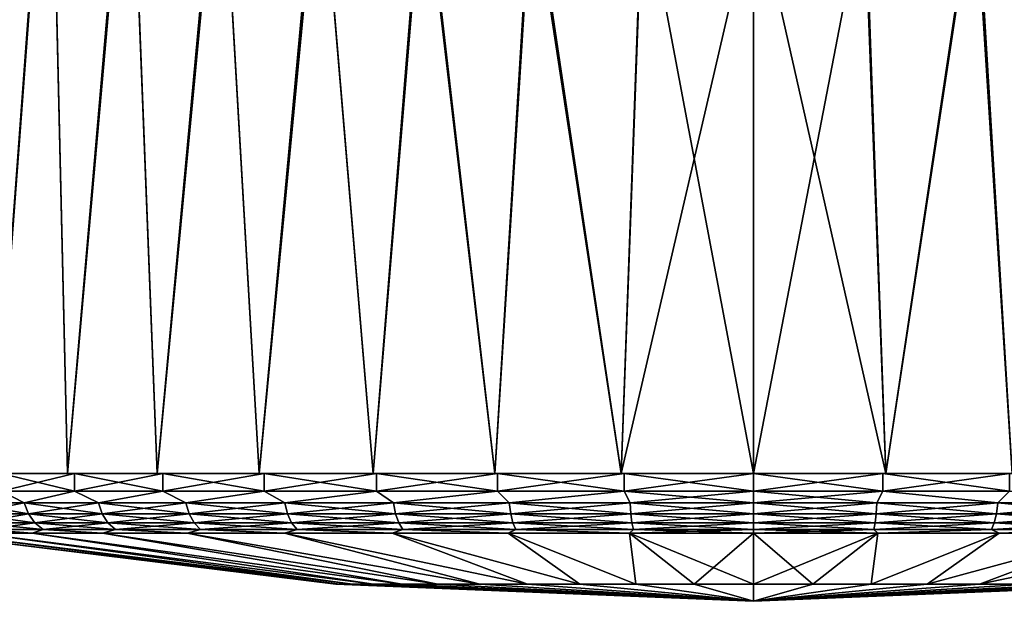
# Model space of a CAD drawing. Units: millimetres. Extents: x -157 to 306, y -332 to 718.
# Drawn here: x -9 to 3, y 114 to 121 of the extents above; entities that cross this region are included whole.
import ezdxf

# ---------------------------------------------------------------- set-up
doc = ezdxf.new("R2010")
doc.units = ezdxf.units.MM
doc.header["$LTSCALE"] = 43.576672
for name, color, linetype in [('1512', 7, 'CONTINUOUS'), ('1513', 7, 'CONTINUOUS'), ('1514', 7, 'CONTINUOUS'), ('1515', 7, 'CONTINUOUS'), ('1516', 7, 'CONTINUOUS'), ('1517', 7, 'CONTINUOUS'), ('1518', 7, 'CONTINUOUS'), ('1519', 7, 'CONTINUOUS'), ('1520', 7, 'CONTINUOUS')]:
    doc.layers.add(name, color=color, linetype=linetype)

msp = doc.modelspace()

# ---------------------------------------------------------------- linework, layer by layer
at = {"layer": '1512', "linetype": 'Continuous'}
for points in [[(-8.916, 116, -29.653), (-8.055, 116, -30.918), (-8.834, 116, -29.6), (-8.916, 116, -29.653)], [(-8.055, 116, -18.082), (-8.916, 116, -19.347), (-8.834, 116, -19.4), (-8.055, 116, -18.082)], [(-8.834, 116, -29.6), (-8.055, 116, -30.918), (-7.975, 116, -30.86), (-8.834, 116, -29.6)], [(-7.975, 116, -18.14), (-8.055, 116, -18.082), (-8.834, 116, -19.4), (-7.975, 116, -18.14)], [(-8.055, 116, -30.918), (-7.002, 116, -32.051), (-7.975, 116, -30.86), (-8.055, 116, -30.918)], [(-7.002, 116, -16.949), (-8.055, 116, -18.082), (-7.975, 116, -18.14), (-7.002, 116, -16.949)], [(-7.975, 116, -30.86), (-7.002, 116, -32.051), (-6.938, 116, -31.977), (-7.975, 116, -30.86)], [(-6.938, 116, -17.023), (-7.002, 116, -16.949), (-7.975, 116, -18.14), (-6.938, 116, -17.023)], [(-7.002, 116, -32.051), (-5.805, 116, -33.008), (-6.938, 116, -31.977), (-7.002, 116, -32.051)], [(-5.805, 116, -15.992), (-7.002, 116, -16.949), (-6.938, 116, -17.023), (-5.805, 116, -15.992)], [(-6.938, 116, -31.977), (-5.805, 116, -33.008), (-5.746, 116, -32.928), (-6.938, 116, -31.977)], [(-5.746, 116, -16.072), (-5.805, 116, -15.992), (-6.938, 116, -17.023), (-5.746, 116, -16.072)], [(-5.805, 116, -33.008), (-4.466, 116, -33.779), (-5.746, 116, -32.928), (-5.805, 116, -33.008)], [(-4.466, 116, -15.221), (-5.805, 116, -15.992), (-5.746, 116, -16.072), (-4.466, 116, -15.221)], [(-5.746, 116, -32.928), (-4.466, 116, -33.779), (-4.426, 116, -33.69), (-5.746, 116, -32.928)], [(-4.426, 116, -15.31), (-4.466, 116, -15.221), (-5.746, 116, -16.072), (-4.426, 116, -15.31)], [(-4.466, 116, -33.779), (-3.038, 116, -34.342), (-4.426, 116, -33.69), (-4.466, 116, -33.779)], [(-3.038, 116, -14.658), (-4.466, 116, -15.221), (-4.426, 116, -15.31), (-3.038, 116, -14.658)], [(-4.426, 116, -33.69), (-3.038, 116, -34.342), (-3.006, 116, -34.247), (-4.426, 116, -33.69)], [(-3.006, 116, -14.753), (-3.038, 116, -14.658), (-4.426, 116, -15.31), (-3.006, 116, -14.753)], [(-3.038, 116, -34.342), (-1.555, 116, -34.68), (-3.006, 116, -34.247), (-3.038, 116, -34.342)], [(-1.555, 116, -14.32), (-3.038, 116, -14.658), (-3.006, 116, -14.753), (-1.555, 116, -14.32)], [(-3.006, 116, -34.247), (-1.555, 116, -34.68), (-1.52, 116, -34.586), (-3.006, 116, -34.247)], [(-1.52, 116, -14.414), (-1.555, 116, -14.32), (-3.006, 116, -14.753), (-1.52, 116, -14.414)], [(0, 116, -14.2), (-1.555, 116, -14.32), (0, 116, -14.3), (0, 116, -14.2)], [(-1.555, 116, -34.68), (0, 116, -34.8), (-1.52, 116, -34.586), (-1.555, 116, -34.68)], [(0, 116, -14.3), (-1.555, 116, -14.32), (-1.52, 116, -14.414), (0, 116, -14.3)], [(-1.52, 116, -34.586), (0, 116, -34.8), (0, 116, -34.7), (-1.52, 116, -34.586)], [(1.555, 116, -14.32), (0, 116, -14.2), (1.52, 116, -14.414), (1.555, 116, -14.32)], [(0, 116, -14.2), (0, 116, -14.3), (1.52, 116, -14.414), (0, 116, -14.2)], [(0, 116, -34.8), (1.555, 116, -34.68), (0, 116, -34.7), (0, 116, -34.8)], [(0, 116, -34.7), (1.555, 116, -34.68), (1.52, 116, -34.586), (0, 116, -34.7)], [(3.006, 116, -14.753), (1.555, 116, -14.32), (1.52, 116, -14.414), (3.006, 116, -14.753)], [(1.52, 116, -34.586), (1.555, 116, -34.68), (3.006, 116, -34.247), (1.52, 116, -34.586)], [(3.038, 116, -14.658), (1.555, 116, -14.32), (3.006, 116, -14.753), (3.038, 116, -14.658)], [(1.555, 116, -34.68), (3.038, 116, -34.342), (3.006, 116, -34.247), (1.555, 116, -34.68)]]:
    msp.add_3dface(points, dxfattribs=at)
at = {"layer": '1513', "linetype": 'Continuous'}
for points in [[(-8.265, 124.828, -18.353), (-9.023, 125.226, -19.533), (-8.916, 116, -19.347), (-8.265, 124.828, -18.353)], [(-9.022, 125.125, -29.469), (-8.26, 124.705, -30.654), (-8.916, 116, -29.653), (-9.022, 125.125, -29.469)], [(-8.265, 124.828, -18.353), (-8.916, 116, -19.347), (-8.055, 116, -18.082), (-8.265, 124.828, -18.353)], [(-7.334, 124.395, -17.268), (-8.265, 124.828, -18.353), (-8.055, 116, -18.082), (-7.334, 124.395, -17.268)], [(-8.26, 124.705, -30.654), (-8.055, 116, -30.918), (-8.916, 116, -29.653), (-8.26, 124.705, -30.654)], [(-8.26, 124.705, -30.654), (-7.326, 124.254, -31.74), (-8.055, 116, -30.918), (-8.26, 124.705, -30.654)], [(-7.334, 124.395, -17.268), (-8.055, 116, -18.082), (-7.002, 116, -16.949), (-7.334, 124.395, -17.268)], [(-6.268, 123.973, -16.327), (-7.334, 124.395, -17.268), (-7.002, 116, -16.949), (-6.268, 123.973, -16.327)], [(-7.326, 124.254, -31.74), (-7.002, 116, -32.051), (-8.055, 116, -30.918), (-7.326, 124.254, -31.74)], [(-7.326, 124.254, -31.74), (-6.259, 123.817, -32.68), (-7.002, 116, -32.051), (-7.326, 124.254, -31.74)], [(-6.268, 123.973, -16.327), (-7.002, 116, -16.949), (-5.805, 116, -15.992), (-6.268, 123.973, -16.327)], [(-5.103, 123.595, -15.553), (-6.268, 123.973, -16.327), (-5.805, 116, -15.992), (-5.103, 123.595, -15.553)], [(-6.259, 123.817, -32.68), (-5.805, 116, -33.008), (-7.002, 116, -32.051), (-6.259, 123.817, -32.68)], [(-6.259, 123.817, -32.68), (-5.095, 123.43, -33.451), (-5.805, 116, -33.008), (-6.259, 123.817, -32.68)], [(-5.103, 123.595, -15.553), (-5.805, 116, -15.992), (-4.466, 116, -15.221), (-5.103, 123.595, -15.553)], [(-3.879, 123.287, -14.958), (-5.103, 123.595, -15.553), (-4.466, 116, -15.221), (-3.879, 123.287, -14.958)], [(-5.095, 123.43, -33.451), (-4.466, 116, -33.779), (-5.805, 116, -33.008), (-5.095, 123.43, -33.451)], [(-5.095, 123.43, -33.451), (-3.874, 123.116, -34.044), (-4.466, 116, -33.779), (-5.095, 123.43, -33.451)], [(-3.879, 123.287, -14.958), (-4.466, 116, -15.221), (-3.038, 116, -14.658), (-3.879, 123.287, -14.958)], [(-2.607, 123.06, -14.535), (-3.879, 123.287, -14.958), (-3.038, 116, -14.658), (-2.607, 123.06, -14.535)], [(-3.874, 123.116, -34.044), (-3.038, 116, -34.342), (-4.466, 116, -33.779), (-3.874, 123.116, -34.044)], [(-3.874, 123.116, -34.044), (-2.605, 122.883, -34.465), (-3.038, 116, -34.342), (-3.874, 123.116, -34.044)], [(-2.607, 123.06, -14.535), (-3.038, 116, -14.658), (-1.555, 116, -14.32), (-2.607, 123.06, -14.535)], [(-1.304, 122.92, -14.283), (-2.607, 123.06, -14.535), (-1.555, 116, -14.32), (-1.304, 122.92, -14.283)], [(0, 116, -14.2), (-1.304, 122.92, -14.283), (-1.555, 116, -14.32), (0, 116, -14.2)], [(0, 122.874, -14.2), (-1.304, 122.92, -14.283), (0, 116, -14.2), (0, 122.874, -14.2)], [(-2.605, 122.883, -34.465), (-1.555, 116, -34.68), (-3.038, 116, -34.342), (-2.605, 122.883, -34.465)], [(-2.605, 122.883, -34.465), (-1.305, 122.742, -34.717), (-1.555, 116, -34.68), (-2.605, 122.883, -34.465)], [(-1.305, 122.742, -34.717), (0, 122.694, -34.8), (-1.555, 116, -34.68), (-1.305, 122.742, -34.717)], [(0, 122.694, -34.8), (0, 116, -34.8), (-1.555, 116, -34.68), (0, 122.694, -34.8)]]:
    msp.add_3dface(points, dxfattribs=at)
at = {"layer": '1514', "linetype": 'Continuous'}
for points in [[(3.883, 123.288, -14.96), (2.611, 123.06, -14.536), (3.038, 116, -14.658), (3.883, 123.288, -14.96)], [(2.611, 123.06, -14.536), (1.308, 122.921, -14.283), (1.555, 116, -14.32), (2.611, 123.06, -14.536)], [(2.611, 123.06, -14.536), (1.555, 116, -14.32), (3.038, 116, -14.658), (2.611, 123.06, -14.536)], [(2.599, 122.883, -34.467), (3.868, 123.114, -34.046), (3.038, 116, -34.342), (2.599, 122.883, -34.467)], [(1.308, 122.921, -14.283), (0, 122.874, -14.2), (1.555, 116, -14.32), (1.308, 122.921, -14.283)], [(0, 122.874, -14.2), (0, 116, -14.2), (1.555, 116, -14.32), (0, 122.874, -14.2)], [(1.301, 122.741, -34.718), (2.599, 122.883, -34.467), (1.555, 116, -34.68), (1.301, 122.741, -34.718)], [(2.599, 122.883, -34.467), (3.038, 116, -34.342), (1.555, 116, -34.68), (2.599, 122.883, -34.467)], [(0, 122.694, -34.8), (1.301, 122.741, -34.718), (0, 116, -34.8), (0, 122.694, -34.8)], [(1.301, 122.741, -34.718), (1.555, 116, -34.68), (0, 116, -34.8), (1.301, 122.741, -34.718)]]:
    msp.add_3dface(points, dxfattribs=at)
at = {"layer": '1515', "linetype": 'Continuous'}
for points in [[(-7.975, 116, -18.14), (-8.834, 116, -19.4), (-7.975, 115.794, -18.14), (-7.975, 116, -18.14)], [(-7.975, 115.794, -18.14), (-8.834, 116, -19.4), (-8.833, 115.794, -19.4), (-7.975, 115.794, -18.14)], [(-8.834, 116, -29.6), (-7.975, 116, -30.86), (-8.833, 115.794, -29.6), (-8.834, 116, -29.6)], [(-8.833, 115.794, -29.6), (-7.975, 116, -30.86), (-7.975, 115.794, -30.86), (-8.833, 115.794, -29.6)], [(-6.938, 116, -17.023), (-7.975, 116, -18.14), (-6.938, 115.794, -17.023), (-6.938, 116, -17.023)], [(-6.938, 115.794, -17.023), (-7.975, 116, -18.14), (-7.975, 115.794, -18.14), (-6.938, 115.794, -17.023)], [(-7.975, 116, -30.86), (-6.938, 116, -31.977), (-7.975, 115.794, -30.86), (-7.975, 116, -30.86)], [(-7.975, 115.794, -30.86), (-6.938, 116, -31.977), (-6.938, 115.794, -31.977), (-7.975, 115.794, -30.86)], [(-5.746, 116, -16.072), (-6.938, 116, -17.023), (-5.746, 115.794, -16.072), (-5.746, 116, -16.072)], [(-5.746, 115.794, -16.072), (-6.938, 116, -17.023), (-6.938, 115.794, -17.023), (-5.746, 115.794, -16.072)], [(-6.938, 116, -31.977), (-5.746, 116, -32.928), (-6.938, 115.794, -31.977), (-6.938, 116, -31.977)], [(-6.938, 115.794, -31.977), (-5.746, 116, -32.928), (-5.746, 115.794, -32.928), (-6.938, 115.794, -31.977)], [(-4.426, 116, -15.31), (-5.746, 116, -16.072), (-4.426, 115.794, -15.31), (-4.426, 116, -15.31)], [(-4.426, 115.794, -15.31), (-5.746, 116, -16.072), (-5.746, 115.794, -16.072), (-4.426, 115.794, -15.31)], [(-5.746, 116, -32.928), (-4.426, 116, -33.69), (-5.746, 115.794, -32.928), (-5.746, 116, -32.928)], [(-5.746, 115.794, -32.928), (-4.426, 116, -33.69), (-4.426, 115.794, -33.69), (-5.746, 115.794, -32.928)], [(-3.006, 116, -14.753), (-4.426, 116, -15.31), (-3.007, 115.794, -14.753), (-3.006, 116, -14.753)], [(-3.007, 115.794, -14.753), (-4.426, 116, -15.31), (-4.426, 115.794, -15.31), (-3.007, 115.794, -14.753)], [(-4.426, 116, -33.69), (-3.006, 116, -34.247), (-4.426, 115.794, -33.69), (-4.426, 116, -33.69)], [(-4.426, 115.794, -33.69), (-3.006, 116, -34.247), (-3.007, 115.794, -34.247), (-4.426, 115.794, -33.69)], [(-1.52, 115.794, -14.414), (-3.006, 116, -14.753), (-3.007, 115.794, -14.753), (-1.52, 115.794, -14.414)], [(-3.006, 116, -34.247), (-1.52, 116, -34.586), (-3.007, 115.794, -34.247), (-3.006, 116, -34.247)], [(-3.007, 115.794, -34.247), (-1.52, 116, -34.586), (-1.52, 115.794, -34.586), (-3.007, 115.794, -34.247)], [(-1.52, 116, -14.414), (-3.006, 116, -14.753), (-1.52, 115.794, -14.414), (-1.52, 116, -14.414)], [(0, 116, -14.3), (-1.52, 116, -14.414), (0, 115.794, -14.3), (0, 116, -14.3)], [(0, 115.794, -14.3), (-1.52, 116, -14.414), (-1.52, 115.794, -14.414), (0, 115.794, -14.3)], [(-1.52, 116, -34.586), (0, 116, -34.7), (-1.52, 115.794, -34.586), (-1.52, 116, -34.586)], [(-1.52, 115.794, -34.586), (0, 116, -34.7), (0, 115.794, -34.7), (-1.52, 115.794, -34.586)]]:
    msp.add_3dface(points, dxfattribs=at)
at = {"layer": '1516', "linetype": 'Continuous'}
for points in [[(-8.564, 115.655, -18.996), (-8.833, 115.794, -19.4), (-9.26, 115.655, -20.271), (-8.564, 115.655, -18.996)], [(-9.26, 115.655, -28.729), (-8.833, 115.794, -29.6), (-8.564, 115.655, -30.004), (-9.26, 115.655, -28.729)], [(-7.975, 115.794, -18.14), (-8.833, 115.794, -19.4), (-8.564, 115.655, -18.996), (-7.975, 115.794, -18.14)], [(-8.833, 115.794, -29.6), (-7.975, 115.794, -30.86), (-8.564, 115.655, -30.004), (-8.833, 115.794, -29.6)], [(-7.694, 115.655, -17.833), (-7.975, 115.794, -18.14), (-8.564, 115.655, -18.996), (-7.694, 115.655, -17.833)], [(-8.564, 115.655, -30.004), (-7.975, 115.794, -30.86), (-7.694, 115.655, -31.167), (-8.564, 115.655, -30.004)], [(-6.938, 115.794, -17.023), (-7.975, 115.794, -18.14), (-7.694, 115.655, -17.833), (-6.938, 115.794, -17.023)], [(-7.975, 115.794, -30.86), (-6.938, 115.794, -31.977), (-7.694, 115.655, -31.167), (-7.975, 115.794, -30.86)], [(-6.667, 115.655, -16.806), (-6.938, 115.794, -17.023), (-7.694, 115.655, -17.833), (-6.667, 115.655, -16.806)], [(-7.694, 115.655, -31.167), (-6.938, 115.794, -31.977), (-6.667, 115.655, -32.194), (-7.694, 115.655, -31.167)], [(-5.746, 115.794, -16.072), (-6.938, 115.794, -17.023), (-6.667, 115.655, -16.806), (-5.746, 115.794, -16.072)], [(-6.938, 115.794, -31.977), (-5.746, 115.794, -32.928), (-6.667, 115.655, -32.194), (-6.938, 115.794, -31.977)], [(-5.504, 115.655, -15.936), (-5.746, 115.794, -16.072), (-6.667, 115.655, -16.806), (-5.504, 115.655, -15.936)], [(-6.667, 115.655, -32.194), (-5.746, 115.794, -32.928), (-5.504, 115.655, -33.064), (-6.667, 115.655, -32.194)], [(-4.426, 115.794, -15.31), (-5.746, 115.794, -16.072), (-5.504, 115.655, -15.936), (-4.426, 115.794, -15.31)], [(-5.746, 115.794, -32.928), (-4.426, 115.794, -33.69), (-5.504, 115.655, -33.064), (-5.746, 115.794, -32.928)], [(-4.229, 115.655, -15.24), (-4.426, 115.794, -15.31), (-5.504, 115.655, -15.936), (-4.229, 115.655, -15.24)], [(-5.504, 115.655, -33.064), (-4.426, 115.794, -33.69), (-4.229, 115.655, -33.76), (-5.504, 115.655, -33.064)], [(-3.007, 115.794, -14.753), (-4.426, 115.794, -15.31), (-4.229, 115.655, -15.24), (-3.007, 115.794, -14.753)], [(-4.426, 115.794, -33.69), (-3.007, 115.794, -34.247), (-4.229, 115.655, -33.76), (-4.426, 115.794, -33.69)], [(-2.868, 115.655, -14.732), (-3.007, 115.794, -14.753), (-4.229, 115.655, -15.24), (-2.868, 115.655, -14.732)], [(-4.229, 115.655, -33.76), (-3.007, 115.794, -34.247), (-2.868, 115.655, -34.268), (-4.229, 115.655, -33.76)], [(-1.52, 115.794, -14.414), (-3.007, 115.794, -14.753), (-2.868, 115.655, -14.732), (-1.52, 115.794, -14.414)], [(-3.007, 115.794, -34.247), (-1.52, 115.794, -34.586), (-2.868, 115.655, -34.268), (-3.007, 115.794, -34.247)], [(-1.449, 115.655, -14.423), (-1.52, 115.794, -14.414), (-2.868, 115.655, -14.732), (-1.449, 115.655, -14.423)], [(-2.868, 115.655, -34.268), (-1.52, 115.794, -34.586), (-1.449, 115.655, -34.577), (-2.868, 115.655, -34.268)], [(0, 115.794, -14.3), (-1.52, 115.794, -14.414), (0, 115.655, -14.32), (0, 115.794, -14.3)], [(0, 115.655, -14.32), (-1.52, 115.794, -14.414), (-1.449, 115.655, -14.423), (0, 115.655, -14.32)], [(-1.52, 115.794, -34.586), (0, 115.794, -34.7), (-1.449, 115.655, -34.577), (-1.52, 115.794, -34.586)], [(-1.449, 115.655, -34.577), (0, 115.794, -34.7), (0, 115.655, -34.68), (-1.449, 115.655, -34.577)], [(-8.564, 115.655, -18.996), (-9.26, 115.655, -20.271), (-8.516, 115.527, -19.027), (-8.564, 115.655, -18.996)], [(-8.516, 115.527, -19.027), (-9.26, 115.655, -20.271), (-9.208, 115.527, -20.295), (-8.516, 115.527, -19.027)], [(-9.26, 115.655, -28.729), (-8.564, 115.655, -30.004), (-9.208, 115.527, -28.705), (-9.26, 115.655, -28.729)], [(-9.208, 115.527, -28.705), (-8.564, 115.655, -30.004), (-8.516, 115.527, -29.973), (-9.208, 115.527, -28.705)], [(-7.694, 115.655, -17.833), (-8.564, 115.655, -18.996), (-7.65, 115.527, -17.871), (-7.694, 115.655, -17.833)], [(-7.65, 115.527, -17.871), (-8.564, 115.655, -18.996), (-8.516, 115.527, -19.027), (-7.65, 115.527, -17.871)], [(-8.564, 115.655, -30.004), (-7.694, 115.655, -31.167), (-8.516, 115.527, -29.973), (-8.564, 115.655, -30.004)], [(-8.516, 115.527, -29.973), (-7.694, 115.655, -31.167), (-7.65, 115.527, -31.129), (-8.516, 115.527, -29.973)], [(-6.667, 115.655, -16.806), (-7.694, 115.655, -17.833), (-6.629, 115.527, -16.85), (-6.667, 115.655, -16.806)], [(-6.629, 115.527, -16.85), (-7.694, 115.655, -17.833), (-7.65, 115.527, -17.871), (-6.629, 115.527, -16.85)], [(-7.694, 115.655, -31.167), (-6.667, 115.655, -32.194), (-7.65, 115.527, -31.129), (-7.694, 115.655, -31.167)], [(-7.65, 115.527, -31.129), (-6.667, 115.655, -32.194), (-6.629, 115.527, -32.15), (-7.65, 115.527, -31.129)], [(-5.504, 115.655, -15.936), (-6.667, 115.655, -16.806), (-5.473, 115.527, -15.984), (-5.504, 115.655, -15.936)], [(-5.473, 115.527, -15.984), (-6.667, 115.655, -16.806), (-6.629, 115.527, -16.85), (-5.473, 115.527, -15.984)], [(-6.667, 115.655, -32.194), (-5.504, 115.655, -33.064), (-6.629, 115.527, -32.15), (-6.667, 115.655, -32.194)], [(-6.629, 115.527, -32.15), (-5.504, 115.655, -33.064), (-5.473, 115.527, -33.016), (-6.629, 115.527, -32.15)], [(-4.229, 115.655, -15.24), (-5.504, 115.655, -15.936), (-4.205, 115.527, -15.292), (-4.229, 115.655, -15.24)], [(-4.205, 115.527, -15.292), (-5.504, 115.655, -15.936), (-5.473, 115.527, -15.984), (-4.205, 115.527, -15.292)], [(-5.504, 115.655, -33.064), (-4.229, 115.655, -33.76), (-5.473, 115.527, -33.016), (-5.504, 115.655, -33.064)], [(-5.473, 115.527, -33.016), (-4.229, 115.655, -33.76), (-4.205, 115.527, -33.708), (-5.473, 115.527, -33.016)], [(-2.868, 115.655, -14.732), (-4.229, 115.655, -15.24), (-2.852, 115.527, -14.787), (-2.868, 115.655, -14.732)], [(-2.852, 115.527, -14.787), (-4.229, 115.655, -15.24), (-4.205, 115.527, -15.292), (-2.852, 115.527, -14.787)], [(-4.229, 115.655, -33.76), (-2.868, 115.655, -34.268), (-4.205, 115.527, -33.708), (-4.229, 115.655, -33.76)], [(-4.205, 115.527, -33.708), (-2.868, 115.655, -34.268), (-2.852, 115.527, -34.213), (-4.205, 115.527, -33.708)], [(-1.449, 115.655, -14.423), (-2.868, 115.655, -14.732), (-1.441, 115.527, -14.48), (-1.449, 115.655, -14.423)], [(-1.441, 115.527, -14.48), (-2.868, 115.655, -14.732), (-2.852, 115.527, -14.787), (-1.441, 115.527, -14.48)], [(-2.868, 115.655, -34.268), (-1.449, 115.655, -34.577), (-2.852, 115.527, -34.213), (-2.868, 115.655, -34.268)], [(-2.852, 115.527, -34.213), (-1.449, 115.655, -34.577), (-1.441, 115.527, -34.52), (-2.852, 115.527, -34.213)], [(0, 115.655, -14.32), (-1.449, 115.655, -14.423), (0, 115.527, -14.377), (0, 115.655, -14.32)], [(0, 115.527, -14.377), (-1.449, 115.655, -14.423), (-1.441, 115.527, -14.48), (0, 115.527, -14.377)], [(-1.449, 115.655, -34.577), (0, 115.655, -34.68), (-1.441, 115.527, -34.52), (-1.449, 115.655, -34.577)], [(-1.441, 115.527, -34.52), (0, 115.655, -34.68), (0, 115.527, -34.623), (-1.441, 115.527, -34.52)], [(-8.516, 115.527, -19.027), (-9.208, 115.527, -20.295), (-8.439, 115.42, -19.076), (-8.516, 115.527, -19.027)], [(-8.439, 115.42, -19.076), (-9.208, 115.527, -20.295), (-9.125, 115.42, -20.333), (-8.439, 115.42, -19.076)], [(-9.208, 115.527, -28.705), (-8.516, 115.527, -29.973), (-9.125, 115.42, -28.667), (-9.208, 115.527, -28.705)], [(-9.125, 115.42, -28.667), (-8.516, 115.527, -29.973), (-8.439, 115.42, -29.924), (-9.125, 115.42, -28.667)], [(-7.65, 115.527, -17.871), (-8.516, 115.527, -19.027), (-7.582, 115.42, -17.931), (-7.65, 115.527, -17.871)], [(-7.582, 115.42, -17.931), (-8.516, 115.527, -19.027), (-8.439, 115.42, -19.076), (-7.582, 115.42, -17.931)], [(-8.516, 115.527, -29.973), (-7.65, 115.527, -31.129), (-8.439, 115.42, -29.924), (-8.516, 115.527, -29.973)], [(-8.439, 115.42, -29.924), (-7.65, 115.527, -31.129), (-7.582, 115.42, -31.069), (-8.439, 115.42, -29.924)], [(-6.629, 115.527, -16.85), (-7.65, 115.527, -17.871), (-6.569, 115.42, -16.918), (-6.629, 115.527, -16.85)], [(-6.569, 115.42, -16.918), (-7.65, 115.527, -17.871), (-7.582, 115.42, -17.931), (-6.569, 115.42, -16.918)], [(-7.65, 115.527, -31.129), (-6.629, 115.527, -32.15), (-7.582, 115.42, -31.069), (-7.65, 115.527, -31.129)], [(-7.582, 115.42, -31.069), (-6.629, 115.527, -32.15), (-6.569, 115.42, -32.082), (-7.582, 115.42, -31.069)], [(-5.473, 115.527, -15.984), (-6.629, 115.527, -16.85), (-5.424, 115.42, -16.061), (-5.473, 115.527, -15.984)], [(-5.424, 115.42, -16.061), (-6.629, 115.527, -16.85), (-6.569, 115.42, -16.918), (-5.424, 115.42, -16.061)], [(-6.629, 115.527, -32.15), (-5.473, 115.527, -33.016), (-6.569, 115.42, -32.082), (-6.629, 115.527, -32.15)], [(-6.569, 115.42, -32.082), (-5.473, 115.527, -33.016), (-5.424, 115.42, -32.939), (-6.569, 115.42, -32.082)], [(-4.205, 115.527, -15.292), (-5.473, 115.527, -15.984), (-4.167, 115.42, -15.375), (-4.205, 115.527, -15.292)], [(-4.167, 115.42, -15.375), (-5.473, 115.527, -15.984), (-5.424, 115.42, -16.061), (-4.167, 115.42, -15.375)], [(-5.473, 115.527, -33.016), (-4.205, 115.527, -33.708), (-5.424, 115.42, -32.939), (-5.473, 115.527, -33.016)], [(-5.424, 115.42, -32.939), (-4.205, 115.527, -33.708), (-4.167, 115.42, -33.625), (-5.424, 115.42, -32.939)], [(-2.852, 115.527, -14.787), (-4.205, 115.527, -15.292), (-2.826, 115.42, -14.874), (-2.852, 115.527, -14.787)], [(-2.826, 115.42, -14.874), (-4.205, 115.527, -15.292), (-4.167, 115.42, -15.375), (-2.826, 115.42, -14.874)], [(-4.205, 115.527, -33.708), (-2.852, 115.527, -34.213), (-4.167, 115.42, -33.625), (-4.205, 115.527, -33.708)], [(-4.167, 115.42, -33.625), (-2.852, 115.527, -34.213), (-2.826, 115.42, -34.126), (-4.167, 115.42, -33.625)], [(-1.441, 115.527, -14.48), (-2.852, 115.527, -14.787), (-1.428, 115.42, -14.57), (-1.441, 115.527, -14.48)], [(-1.428, 115.42, -14.57), (-2.852, 115.527, -14.787), (-2.826, 115.42, -14.874), (-1.428, 115.42, -14.57)], [(-2.852, 115.527, -34.213), (-1.441, 115.527, -34.52), (-2.826, 115.42, -34.126), (-2.852, 115.527, -34.213)], [(-2.826, 115.42, -34.126), (-1.441, 115.527, -34.52), (-1.428, 115.42, -34.43), (-2.826, 115.42, -34.126)], [(0, 115.527, -14.377), (-1.441, 115.527, -14.48), (0, 115.42, -14.468), (0, 115.527, -14.377)], [(0, 115.42, -14.468), (-1.441, 115.527, -14.48), (-1.428, 115.42, -14.57), (0, 115.42, -14.468)], [(-1.441, 115.527, -34.52), (0, 115.527, -34.623), (-1.428, 115.42, -34.43), (-1.441, 115.527, -34.52)], [(-1.428, 115.42, -34.43), (0, 115.527, -34.623), (0, 115.42, -34.532), (-1.428, 115.42, -34.43)], [(-8.439, 115.42, -19.076), (-9.125, 115.42, -20.333), (-8.341, 115.342, -19.14), (-8.439, 115.42, -19.076)], [(-8.341, 115.342, -19.14), (-9.125, 115.42, -20.333), (-9.019, 115.342, -20.381), (-8.341, 115.342, -19.14)], [(-9.125, 115.42, -28.667), (-8.439, 115.42, -29.924), (-9.019, 115.342, -28.619), (-9.125, 115.42, -28.667)], [(-9.019, 115.342, -28.619), (-8.439, 115.42, -29.924), (-8.341, 115.342, -29.86), (-9.019, 115.342, -28.619)], [(-7.582, 115.42, -17.931), (-8.439, 115.42, -19.076), (-7.493, 115.342, -18.007), (-7.582, 115.42, -17.931)], [(-7.493, 115.342, -18.007), (-8.439, 115.42, -19.076), (-8.341, 115.342, -19.14), (-7.493, 115.342, -18.007)], [(-8.439, 115.42, -29.924), (-7.582, 115.42, -31.069), (-8.341, 115.342, -29.86), (-8.439, 115.42, -29.924)], [(-8.341, 115.342, -29.86), (-7.582, 115.42, -31.069), (-7.493, 115.342, -30.993), (-8.341, 115.342, -29.86)], [(-6.569, 115.42, -16.918), (-7.582, 115.42, -17.931), (-6.493, 115.342, -17.007), (-6.569, 115.42, -16.918)], [(-6.493, 115.342, -17.007), (-7.582, 115.42, -17.931), (-7.493, 115.342, -18.007), (-6.493, 115.342, -17.007)], [(-7.582, 115.42, -31.069), (-6.569, 115.42, -32.082), (-7.493, 115.342, -30.993), (-7.582, 115.42, -31.069)], [(-7.493, 115.342, -30.993), (-6.569, 115.42, -32.082), (-6.493, 115.342, -31.993), (-7.493, 115.342, -30.993)], [(-5.424, 115.42, -16.061), (-6.569, 115.42, -16.918), (-5.36, 115.342, -16.159), (-5.424, 115.42, -16.061)], [(-5.36, 115.342, -16.159), (-6.569, 115.42, -16.918), (-6.493, 115.342, -17.007), (-5.36, 115.342, -16.159)], [(-6.569, 115.42, -32.082), (-5.424, 115.42, -32.939), (-6.493, 115.342, -31.993), (-6.569, 115.42, -32.082)], [(-6.493, 115.342, -31.993), (-5.424, 115.42, -32.939), (-5.36, 115.342, -32.841), (-6.493, 115.342, -31.993)], [(-4.167, 115.42, -15.375), (-5.424, 115.42, -16.061), (-4.119, 115.342, -15.481), (-4.167, 115.42, -15.375)], [(-4.119, 115.342, -15.481), (-5.424, 115.42, -16.061), (-5.36, 115.342, -16.159), (-4.119, 115.342, -15.481)], [(-5.424, 115.42, -32.939), (-4.167, 115.42, -33.625), (-5.36, 115.342, -32.841), (-5.424, 115.42, -32.939)], [(-5.36, 115.342, -32.841), (-4.167, 115.42, -33.625), (-4.119, 115.342, -33.519), (-5.36, 115.342, -32.841)], [(-2.826, 115.42, -14.874), (-4.167, 115.42, -15.375), (-2.793, 115.342, -14.987), (-2.826, 115.42, -14.874)], [(-2.793, 115.342, -14.987), (-4.167, 115.42, -15.375), (-4.119, 115.342, -15.481), (-2.793, 115.342, -14.987)], [(-4.167, 115.42, -33.625), (-2.826, 115.42, -34.126), (-4.119, 115.342, -33.519), (-4.167, 115.42, -33.625)], [(-4.119, 115.342, -33.519), (-2.826, 115.42, -34.126), (-2.793, 115.342, -34.013), (-4.119, 115.342, -33.519)], [(-1.428, 115.42, -14.57), (-2.826, 115.42, -14.874), (-1.411, 115.342, -14.686), (-1.428, 115.42, -14.57)], [(-1.411, 115.342, -14.686), (-2.826, 115.42, -14.874), (-2.793, 115.342, -14.987), (-1.411, 115.342, -14.686)], [(-2.826, 115.42, -34.126), (-1.428, 115.42, -34.43), (-2.793, 115.342, -34.013), (-2.826, 115.42, -34.126)], [(-2.793, 115.342, -34.013), (-1.428, 115.42, -34.43), (-1.411, 115.342, -34.314), (-2.793, 115.342, -34.013)], [(0, 115.42, -14.468), (-1.428, 115.42, -14.57), (0, 115.342, -14.585), (0, 115.42, -14.468)], [(0, 115.342, -14.585), (-1.428, 115.42, -14.57), (-1.411, 115.342, -14.686), (0, 115.342, -14.585)], [(-1.428, 115.42, -34.43), (0, 115.42, -34.532), (-1.411, 115.342, -34.314), (-1.428, 115.42, -34.43)], [(-1.411, 115.342, -34.314), (0, 115.42, -34.532), (0, 115.342, -34.415), (-1.411, 115.342, -34.314)], [(-8.471, 115.3, -19.609), (-9.019, 115.342, -20.381), (-9.105, 115.3, -20.926), (-8.471, 115.3, -19.609)], [(-9.105, 115.3, -28.074), (-9.019, 115.342, -28.619), (-8.471, 115.3, -29.391), (-9.105, 115.3, -28.074)], [(-8.341, 115.342, -19.14), (-9.019, 115.342, -20.381), (-8.471, 115.3, -19.609), (-8.341, 115.342, -19.14)], [(-9.019, 115.342, -28.619), (-8.341, 115.342, -29.86), (-8.471, 115.3, -29.391), (-9.019, 115.342, -28.619)], [(-7.647, 115.3, -18.401), (-8.341, 115.342, -19.14), (-8.471, 115.3, -19.609), (-7.647, 115.3, -18.401)], [(-8.471, 115.3, -29.391), (-8.341, 115.342, -29.86), (-7.647, 115.3, -30.599), (-8.471, 115.3, -29.391)], [(-7.493, 115.342, -18.007), (-8.341, 115.342, -19.14), (-7.647, 115.3, -18.401), (-7.493, 115.342, -18.007)], [(-8.341, 115.342, -29.86), (-7.493, 115.342, -30.993), (-7.647, 115.3, -30.599), (-8.341, 115.342, -29.86)], [(-6.653, 115.3, -17.33), (-7.493, 115.342, -18.007), (-7.647, 115.3, -18.401), (-6.653, 115.3, -17.33)], [(-7.647, 115.3, -30.599), (-7.493, 115.342, -30.993), (-6.653, 115.3, -31.67), (-7.647, 115.3, -30.599)], [(-6.493, 115.342, -17.007), (-7.493, 115.342, -18.007), (-6.653, 115.3, -17.33), (-6.493, 115.342, -17.007)], [(-7.493, 115.342, -30.993), (-6.493, 115.342, -31.993), (-6.653, 115.3, -31.67), (-7.493, 115.342, -30.993)], [(-5.51, 115.3, -16.418), (-6.493, 115.342, -17.007), (-6.653, 115.3, -17.33), (-5.51, 115.3, -16.418)], [(-6.653, 115.3, -31.67), (-6.493, 115.342, -31.993), (-5.51, 115.3, -32.582), (-6.653, 115.3, -31.67)], [(-5.36, 115.342, -16.159), (-6.493, 115.342, -17.007), (-5.51, 115.3, -16.418), (-5.36, 115.342, -16.159)], [(-6.493, 115.342, -31.993), (-5.36, 115.342, -32.841), (-5.51, 115.3, -32.582), (-6.493, 115.342, -31.993)], [(-4.244, 115.3, -15.687), (-5.36, 115.342, -16.159), (-5.51, 115.3, -16.418), (-4.244, 115.3, -15.687)], [(-5.51, 115.3, -32.582), (-5.36, 115.342, -32.841), (-4.244, 115.3, -33.313), (-5.51, 115.3, -32.582)], [(-4.119, 115.342, -15.481), (-5.36, 115.342, -16.159), (-4.244, 115.3, -15.687), (-4.119, 115.342, -15.481)], [(-5.36, 115.342, -32.841), (-4.119, 115.342, -33.519), (-4.244, 115.3, -33.313), (-5.36, 115.342, -32.841)], [(-2.883, 115.3, -15.153), (-4.119, 115.342, -15.481), (-4.244, 115.3, -15.687), (-2.883, 115.3, -15.153)], [(-4.244, 115.3, -33.313), (-4.119, 115.342, -33.519), (-2.883, 115.3, -33.847), (-4.244, 115.3, -33.313)], [(-2.793, 115.342, -14.987), (-4.119, 115.342, -15.481), (-2.883, 115.3, -15.153), (-2.793, 115.342, -14.987)], [(-4.119, 115.342, -33.519), (-2.793, 115.342, -34.013), (-2.883, 115.3, -33.847), (-4.119, 115.342, -33.519)], [(-1.458, 115.3, -14.828), (-2.793, 115.342, -14.987), (-2.883, 115.3, -15.153), (-1.458, 115.3, -14.828)], [(-2.883, 115.3, -33.847), (-2.793, 115.342, -34.013), (-1.458, 115.3, -34.172), (-2.883, 115.3, -33.847)], [(-1.411, 115.342, -14.686), (-2.793, 115.342, -14.987), (-1.458, 115.3, -14.828), (-1.411, 115.342, -14.686)], [(-2.793, 115.342, -34.013), (-1.411, 115.342, -34.314), (-1.458, 115.3, -34.172), (-2.793, 115.342, -34.013)], [(0, 115.3, -14.719), (-1.411, 115.342, -14.686), (-1.458, 115.3, -14.828), (0, 115.3, -14.719)], [(-1.411, 115.342, -34.314), (0, 115.342, -34.415), (-1.458, 115.3, -34.172), (-1.411, 115.342, -34.314)], [(-1.458, 115.3, -34.172), (0, 115.342, -34.415), (0, 115.3, -34.281), (-1.458, 115.3, -34.172)], [(0, 115.342, -14.585), (-1.411, 115.342, -14.686), (0, 115.3, -14.719), (0, 115.342, -14.585)]]:
    msp.add_3dface(points, dxfattribs=at)
at = {"layer": '1517', "linetype": 'Continuous'}
for points in [[(-9.536, 115.3, -22.323), (-9.754, 115.3, -23.769), (-4.857, 114.7, -23.802), (-9.536, 115.3, -22.323)], [(-9.754, 115.3, -23.769), (-9.754, 115.3, -25.231), (-4.907, 114.7, -24.5), (-9.754, 115.3, -23.769)], [(-4.857, 114.7, -23.802), (-9.754, 115.3, -23.769), (-4.907, 114.7, -24.5), (-4.857, 114.7, -23.802)], [(-9.754, 115.3, -25.231), (-9.536, 115.3, -26.677), (-4.857, 114.7, -25.198), (-9.754, 115.3, -25.231)], [(-4.907, 114.7, -24.5), (-9.754, 115.3, -25.231), (-4.857, 114.7, -25.198), (-4.907, 114.7, -24.5)], [(-9.105, 115.3, -20.926), (-9.536, 115.3, -22.323), (-4.708, 114.7, -23.118), (-9.105, 115.3, -20.926)], [(-4.708, 114.7, -23.118), (-9.536, 115.3, -22.323), (-4.857, 114.7, -23.802), (-4.708, 114.7, -23.118)], [(-9.536, 115.3, -26.677), (-9.105, 115.3, -28.074), (-4.708, 114.7, -25.882), (-9.536, 115.3, -26.677)], [(-4.857, 114.7, -25.198), (-9.536, 115.3, -26.677), (-4.708, 114.7, -25.882), (-4.857, 114.7, -25.198)], [(-8.471, 115.3, -19.609), (-9.105, 115.3, -20.926), (-4.464, 114.7, -22.462), (-8.471, 115.3, -19.609)], [(-4.464, 114.7, -22.462), (-9.105, 115.3, -20.926), (-4.708, 114.7, -23.118), (-4.464, 114.7, -22.462)], [(-9.105, 115.3, -28.074), (-8.471, 115.3, -29.391), (-4.464, 114.7, -26.538), (-9.105, 115.3, -28.074)], [(-4.708, 114.7, -25.882), (-9.105, 115.3, -28.074), (-4.464, 114.7, -26.538), (-4.708, 114.7, -25.882)], [(-7.647, 115.3, -18.401), (-8.471, 115.3, -19.609), (-4.128, 114.7, -21.847), (-7.647, 115.3, -18.401)], [(-4.128, 114.7, -21.847), (-8.471, 115.3, -19.609), (-4.464, 114.7, -22.462), (-4.128, 114.7, -21.847)], [(-8.471, 115.3, -29.391), (-7.647, 115.3, -30.599), (-4.128, 114.7, -27.153), (-8.471, 115.3, -29.391)], [(-4.464, 114.7, -26.538), (-8.471, 115.3, -29.391), (-4.128, 114.7, -27.153), (-4.464, 114.7, -26.538)], [(-6.653, 115.3, -17.33), (-7.647, 115.3, -18.401), (-3.709, 114.7, -21.287), (-6.653, 115.3, -17.33)], [(-3.709, 114.7, -21.287), (-7.647, 115.3, -18.401), (-4.128, 114.7, -21.847), (-3.709, 114.7, -21.287)], [(-7.647, 115.3, -30.599), (-6.653, 115.3, -31.67), (-3.709, 114.7, -27.713), (-7.647, 115.3, -30.599)], [(-4.128, 114.7, -27.153), (-7.647, 115.3, -30.599), (-3.709, 114.7, -27.713), (-4.128, 114.7, -27.153)], [(-5.51, 115.3, -16.418), (-6.653, 115.3, -17.33), (-3.213, 114.7, -20.791), (-5.51, 115.3, -16.418)], [(-3.213, 114.7, -20.791), (-6.653, 115.3, -17.33), (-3.709, 114.7, -21.287), (-3.213, 114.7, -20.791)], [(-6.653, 115.3, -31.67), (-5.51, 115.3, -32.582), (-3.213, 114.7, -28.209), (-6.653, 115.3, -31.67)], [(-3.709, 114.7, -27.713), (-6.653, 115.3, -31.67), (-3.213, 114.7, -28.209), (-3.709, 114.7, -27.713)], [(-4.244, 115.3, -15.687), (-5.51, 115.3, -16.418), (-2.653, 114.7, -20.372), (-4.244, 115.3, -15.687)], [(-2.653, 114.7, -20.372), (-5.51, 115.3, -16.418), (-3.213, 114.7, -20.791), (-2.653, 114.7, -20.372)], [(-5.51, 115.3, -32.582), (-4.244, 115.3, -33.313), (-2.653, 114.7, -28.628), (-5.51, 115.3, -32.582)], [(-3.213, 114.7, -28.209), (-5.51, 115.3, -32.582), (-2.653, 114.7, -28.628), (-3.213, 114.7, -28.209)], [(-2.883, 115.3, -15.153), (-4.244, 115.3, -15.687), (-2.038, 114.7, -20.036), (-2.883, 115.3, -15.153)], [(-2.038, 114.7, -20.036), (-4.244, 115.3, -15.687), (-2.653, 114.7, -20.372), (-2.038, 114.7, -20.036)], [(-4.244, 115.3, -33.313), (-2.883, 115.3, -33.847), (-2.038, 114.7, -28.964), (-4.244, 115.3, -33.313)], [(-2.653, 114.7, -28.628), (-4.244, 115.3, -33.313), (-2.038, 114.7, -28.964), (-2.653, 114.7, -28.628)], [(-1.458, 115.3, -14.828), (-2.883, 115.3, -15.153), (-1.382, 114.7, -19.792), (-1.458, 115.3, -14.828)], [(-1.382, 114.7, -19.792), (-2.883, 115.3, -15.153), (-2.038, 114.7, -20.036), (-1.382, 114.7, -19.792)], [(-2.883, 115.3, -33.847), (-1.458, 115.3, -34.172), (-1.382, 114.7, -29.208), (-2.883, 115.3, -33.847)], [(-2.038, 114.7, -28.964), (-2.883, 115.3, -33.847), (-1.382, 114.7, -29.208), (-2.038, 114.7, -28.964)], [(0, 115.3, -14.719), (-1.458, 115.3, -14.828), (0, 114.7, -19.593), (0, 115.3, -14.719)], [(0, 114.7, -19.593), (-1.458, 115.3, -14.828), (-0.698, 114.7, -19.643), (0, 114.7, -19.593)], [(-0.698, 114.7, -19.643), (-1.458, 115.3, -14.828), (-1.382, 114.7, -19.792), (-0.698, 114.7, -19.643)], [(-1.458, 115.3, -34.172), (0, 115.3, -34.281), (-0.698, 114.7, -29.357), (-1.458, 115.3, -34.172)], [(-1.382, 114.7, -29.208), (-1.458, 115.3, -34.172), (-0.698, 114.7, -29.357), (-1.382, 114.7, -29.208)], [(-0.698, 114.7, -29.357), (0, 115.3, -34.281), (0, 114.7, -29.407), (-0.698, 114.7, -29.357)], [(-4.857, 114.7, -23.802), (-4.907, 114.7, -24.5), (0, 114.5, -24.5), (-4.857, 114.7, -23.802)], [(-4.907, 114.7, -24.5), (-4.857, 114.7, -25.198), (0, 114.5, -24.5), (-4.907, 114.7, -24.5)], [(-4.708, 114.7, -23.118), (-4.857, 114.7, -23.802), (0, 114.5, -24.5), (-4.708, 114.7, -23.118)], [(-4.857, 114.7, -25.198), (-4.708, 114.7, -25.882), (0, 114.5, -24.5), (-4.857, 114.7, -25.198)], [(-4.464, 114.7, -22.462), (-4.708, 114.7, -23.118), (0, 114.5, -24.5), (-4.464, 114.7, -22.462)], [(-4.708, 114.7, -25.882), (-4.464, 114.7, -26.538), (0, 114.5, -24.5), (-4.708, 114.7, -25.882)], [(-4.128, 114.7, -21.847), (-4.464, 114.7, -22.462), (0, 114.5, -24.5), (-4.128, 114.7, -21.847)], [(-4.464, 114.7, -26.538), (-4.128, 114.7, -27.153), (0, 114.5, -24.5), (-4.464, 114.7, -26.538)], [(-3.709, 114.7, -21.287), (-4.128, 114.7, -21.847), (0, 114.5, -24.5), (-3.709, 114.7, -21.287)], [(-4.128, 114.7, -27.153), (-3.709, 114.7, -27.713), (0, 114.5, -24.5), (-4.128, 114.7, -27.153)], [(-3.213, 114.7, -20.791), (-3.709, 114.7, -21.287), (0, 114.5, -24.5), (-3.213, 114.7, -20.791)], [(-3.709, 114.7, -27.713), (-3.213, 114.7, -28.209), (0, 114.5, -24.5), (-3.709, 114.7, -27.713)], [(-2.653, 114.7, -20.372), (-3.213, 114.7, -20.791), (0, 114.5, -24.5), (-2.653, 114.7, -20.372)], [(-3.213, 114.7, -28.209), (-2.653, 114.7, -28.628), (0, 114.5, -24.5), (-3.213, 114.7, -28.209)], [(-2.038, 114.7, -20.036), (-2.653, 114.7, -20.372), (0, 114.5, -24.5), (-2.038, 114.7, -20.036)], [(-2.653, 114.7, -28.628), (-2.038, 114.7, -28.964), (0, 114.5, -24.5), (-2.653, 114.7, -28.628)], [(-1.382, 114.7, -19.792), (-2.038, 114.7, -20.036), (0, 114.5, -24.5), (-1.382, 114.7, -19.792)], [(-2.038, 114.7, -28.964), (-1.382, 114.7, -29.208), (0, 114.5, -24.5), (-2.038, 114.7, -28.964)], [(-0.698, 114.7, -19.643), (-1.382, 114.7, -19.792), (0, 114.5, -24.5), (-0.698, 114.7, -19.643)], [(-1.382, 114.7, -29.208), (-0.698, 114.7, -29.357), (0, 114.5, -24.5), (-1.382, 114.7, -29.208)], [(0, 114.7, -19.593), (-0.698, 114.7, -19.643), (0, 114.5, -24.5), (0, 114.7, -19.593)], [(-0.698, 114.7, -29.357), (0, 114.7, -29.407), (0, 114.5, -24.5), (-0.698, 114.7, -29.357)]]:
    msp.add_3dface(points, dxfattribs=at)
at = {"layer": '1518', "linetype": 'Continuous'}
for points in [[(1.52, 116, -14.414), (0, 116, -14.3), (1.52, 115.794, -14.414), (1.52, 116, -14.414)], [(0, 116, -14.3), (0, 115.794, -14.3), (1.52, 115.794, -14.414), (0, 116, -14.3)], [(0, 116, -34.7), (1.52, 116, -34.586), (0, 115.794, -34.7), (0, 116, -34.7)], [(0, 115.794, -34.7), (1.52, 116, -34.586), (1.52, 115.794, -34.586), (0, 115.794, -34.7)], [(1.52, 116, -34.586), (3.006, 116, -34.247), (1.52, 115.794, -34.586), (1.52, 116, -34.586)], [(1.52, 115.794, -34.586), (3.006, 116, -34.247), (3.007, 115.794, -34.247), (1.52, 115.794, -34.586)], [(3.006, 116, -14.753), (1.52, 116, -14.414), (3.007, 115.794, -14.753), (3.006, 116, -14.753)], [(3.007, 115.794, -14.753), (1.52, 116, -14.414), (1.52, 115.794, -14.414), (3.007, 115.794, -14.753)]]:
    msp.add_3dface(points, dxfattribs=at)
at = {"layer": '1519', "linetype": 'Continuous'}
for points in [[(0, 115.794, -14.3), (0, 115.655, -14.32), (1.449, 115.655, -14.423), (0, 115.794, -14.3)], [(1.52, 115.794, -14.414), (0, 115.794, -14.3), (1.449, 115.655, -14.423), (1.52, 115.794, -14.414)], [(0, 115.655, -34.68), (0, 115.794, -34.7), (1.52, 115.794, -34.586), (0, 115.655, -34.68)], [(0, 115.655, -34.68), (1.52, 115.794, -34.586), (1.449, 115.655, -34.577), (0, 115.655, -34.68)], [(1.449, 115.655, -34.577), (1.52, 115.794, -34.586), (2.868, 115.655, -34.268), (1.449, 115.655, -34.577)], [(2.868, 115.655, -14.732), (1.52, 115.794, -14.414), (1.449, 115.655, -14.423), (2.868, 115.655, -14.732)], [(1.52, 115.794, -34.586), (3.007, 115.794, -34.247), (2.868, 115.655, -34.268), (1.52, 115.794, -34.586)], [(3.007, 115.794, -14.753), (1.52, 115.794, -14.414), (2.868, 115.655, -14.732), (3.007, 115.794, -14.753)], [(2.868, 115.655, -34.268), (3.007, 115.794, -34.247), (4.229, 115.655, -33.76), (2.868, 115.655, -34.268)], [(4.229, 115.655, -15.24), (3.007, 115.794, -14.753), (2.868, 115.655, -14.732), (4.229, 115.655, -15.24)], [(0, 115.655, -14.32), (0, 115.527, -14.377), (1.441, 115.527, -14.48), (0, 115.655, -14.32)], [(1.449, 115.655, -14.423), (0, 115.655, -14.32), (1.441, 115.527, -14.48), (1.449, 115.655, -14.423)], [(0, 115.527, -34.623), (0, 115.655, -34.68), (1.449, 115.655, -34.577), (0, 115.527, -34.623)], [(0, 115.527, -34.623), (1.449, 115.655, -34.577), (1.441, 115.527, -34.52), (0, 115.527, -34.623)], [(1.449, 115.655, -34.577), (2.868, 115.655, -34.268), (1.441, 115.527, -34.52), (1.449, 115.655, -34.577)], [(1.441, 115.527, -34.52), (2.868, 115.655, -34.268), (2.852, 115.527, -34.213), (1.441, 115.527, -34.52)], [(2.852, 115.527, -14.787), (1.449, 115.655, -14.423), (1.441, 115.527, -14.48), (2.852, 115.527, -14.787)], [(2.868, 115.655, -14.732), (1.449, 115.655, -14.423), (2.852, 115.527, -14.787), (2.868, 115.655, -14.732)], [(2.868, 115.655, -34.268), (4.229, 115.655, -33.76), (2.852, 115.527, -34.213), (2.868, 115.655, -34.268)], [(2.852, 115.527, -34.213), (4.229, 115.655, -33.76), (4.205, 115.527, -33.708), (2.852, 115.527, -34.213)], [(4.205, 115.527, -15.292), (2.868, 115.655, -14.732), (2.852, 115.527, -14.787), (4.205, 115.527, -15.292)], [(4.229, 115.655, -15.24), (2.868, 115.655, -14.732), (4.205, 115.527, -15.292), (4.229, 115.655, -15.24)], [(0, 115.527, -14.377), (0, 115.42, -14.468), (1.428, 115.42, -14.57), (0, 115.527, -14.377)], [(1.441, 115.527, -14.48), (0, 115.527, -14.377), (1.428, 115.42, -14.57), (1.441, 115.527, -14.48)], [(0, 115.42, -34.532), (0, 115.527, -34.623), (1.441, 115.527, -34.52), (0, 115.42, -34.532)], [(0, 115.42, -34.532), (1.441, 115.527, -34.52), (1.428, 115.42, -34.43), (0, 115.42, -34.532)], [(1.441, 115.527, -34.52), (2.852, 115.527, -34.213), (1.428, 115.42, -34.43), (1.441, 115.527, -34.52)], [(1.428, 115.42, -34.43), (2.852, 115.527, -34.213), (2.826, 115.42, -34.126), (1.428, 115.42, -34.43)], [(2.826, 115.42, -14.874), (1.441, 115.527, -14.48), (1.428, 115.42, -14.57), (2.826, 115.42, -14.874)], [(2.852, 115.527, -14.787), (1.441, 115.527, -14.48), (2.826, 115.42, -14.874), (2.852, 115.527, -14.787)], [(2.852, 115.527, -34.213), (4.205, 115.527, -33.708), (2.826, 115.42, -34.126), (2.852, 115.527, -34.213)], [(2.826, 115.42, -34.126), (4.205, 115.527, -33.708), (4.167, 115.42, -33.625), (2.826, 115.42, -34.126)], [(4.167, 115.42, -15.375), (2.852, 115.527, -14.787), (2.826, 115.42, -14.874), (4.167, 115.42, -15.375)], [(4.205, 115.527, -15.292), (2.852, 115.527, -14.787), (4.167, 115.42, -15.375), (4.205, 115.527, -15.292)], [(0, 115.42, -14.468), (0, 115.342, -14.585), (1.411, 115.342, -14.686), (0, 115.42, -14.468)], [(1.428, 115.42, -14.57), (0, 115.42, -14.468), (1.411, 115.342, -14.686), (1.428, 115.42, -14.57)], [(0, 115.342, -34.415), (0, 115.42, -34.532), (1.428, 115.42, -34.43), (0, 115.342, -34.415)], [(0, 115.342, -34.415), (1.428, 115.42, -34.43), (1.411, 115.342, -34.314), (0, 115.342, -34.415)], [(1.428, 115.42, -34.43), (2.826, 115.42, -34.126), (1.411, 115.342, -34.314), (1.428, 115.42, -34.43)], [(1.411, 115.342, -34.314), (2.826, 115.42, -34.126), (2.793, 115.342, -34.013), (1.411, 115.342, -34.314)], [(2.793, 115.342, -14.987), (1.428, 115.42, -14.57), (1.411, 115.342, -14.686), (2.793, 115.342, -14.987)], [(2.826, 115.42, -14.874), (1.428, 115.42, -14.57), (2.793, 115.342, -14.987), (2.826, 115.42, -14.874)], [(2.826, 115.42, -34.126), (4.167, 115.42, -33.625), (2.793, 115.342, -34.013), (2.826, 115.42, -34.126)], [(2.793, 115.342, -34.013), (4.167, 115.42, -33.625), (4.119, 115.342, -33.519), (2.793, 115.342, -34.013)], [(4.119, 115.342, -15.481), (2.826, 115.42, -14.874), (2.793, 115.342, -14.987), (4.119, 115.342, -15.481)], [(4.167, 115.42, -15.375), (2.826, 115.42, -14.874), (4.119, 115.342, -15.481), (4.167, 115.42, -15.375)], [(0, 115.342, -14.585), (0, 115.3, -14.719), (1.458, 115.3, -14.828), (0, 115.342, -14.585)], [(1.411, 115.342, -14.686), (0, 115.342, -14.585), (1.458, 115.3, -14.828), (1.411, 115.342, -14.686)], [(0, 115.3, -34.281), (0, 115.342, -34.415), (1.411, 115.342, -34.314), (0, 115.3, -34.281)], [(0, 115.3, -34.281), (1.411, 115.342, -34.314), (1.458, 115.3, -34.172), (0, 115.3, -34.281)], [(1.411, 115.342, -34.314), (2.793, 115.342, -34.013), (1.458, 115.3, -34.172), (1.411, 115.342, -34.314)], [(2.793, 115.342, -14.987), (1.411, 115.342, -14.686), (1.458, 115.3, -14.828), (2.793, 115.342, -14.987)], [(1.458, 115.3, -34.172), (2.793, 115.342, -34.013), (2.883, 115.3, -33.847), (1.458, 115.3, -34.172)], [(2.883, 115.3, -15.153), (2.793, 115.342, -14.987), (1.458, 115.3, -14.828), (2.883, 115.3, -15.153)], [(2.793, 115.342, -34.013), (4.119, 115.342, -33.519), (2.883, 115.3, -33.847), (2.793, 115.342, -34.013)], [(4.119, 115.342, -15.481), (2.793, 115.342, -14.987), (2.883, 115.3, -15.153), (4.119, 115.342, -15.481)], [(2.883, 115.3, -33.847), (4.119, 115.342, -33.519), (4.244, 115.3, -33.313), (2.883, 115.3, -33.847)], [(4.244, 115.3, -15.687), (4.119, 115.342, -15.481), (2.883, 115.3, -15.153), (4.244, 115.3, -15.687)]]:
    msp.add_3dface(points, dxfattribs=at)
at = {"layer": '1520', "linetype": 'Continuous'}
for points in [[(0, 115.3, -14.719), (0, 114.7, -19.593), (0.698, 114.7, -19.643), (0, 115.3, -14.719)], [(1.458, 115.3, -14.828), (0, 115.3, -14.719), (0.698, 114.7, -19.643), (1.458, 115.3, -14.828)], [(0, 114.7, -29.407), (0, 115.3, -34.281), (1.458, 115.3, -34.172), (0, 114.7, -29.407)], [(0, 114.7, -29.407), (1.458, 115.3, -34.172), (0.698, 114.7, -29.357), (0, 114.7, -29.407)], [(1.458, 115.3, -34.172), (1.382, 114.7, -29.208), (0.698, 114.7, -29.357), (1.458, 115.3, -34.172)], [(1.458, 115.3, -14.828), (0.698, 114.7, -19.643), (1.382, 114.7, -19.792), (1.458, 115.3, -14.828)], [(1.458, 115.3, -34.172), (2.883, 115.3, -33.847), (1.382, 114.7, -29.208), (1.458, 115.3, -34.172)], [(2.883, 115.3, -33.847), (2.038, 114.7, -28.964), (1.382, 114.7, -29.208), (2.883, 115.3, -33.847)], [(2.883, 115.3, -15.153), (1.458, 115.3, -14.828), (1.382, 114.7, -19.792), (2.883, 115.3, -15.153)], [(2.883, 115.3, -15.153), (1.382, 114.7, -19.792), (2.038, 114.7, -20.036), (2.883, 115.3, -15.153)], [(2.883, 115.3, -33.847), (4.244, 115.3, -33.313), (2.038, 114.7, -28.964), (2.883, 115.3, -33.847)], [(4.244, 115.3, -33.313), (2.653, 114.7, -28.628), (2.038, 114.7, -28.964), (4.244, 115.3, -33.313)], [(4.244, 115.3, -15.687), (2.883, 115.3, -15.153), (2.038, 114.7, -20.036), (4.244, 115.3, -15.687)], [(4.244, 115.3, -15.687), (2.038, 114.7, -20.036), (2.653, 114.7, -20.372), (4.244, 115.3, -15.687)], [(4.244, 115.3, -33.313), (5.51, 115.3, -32.582), (2.653, 114.7, -28.628), (4.244, 115.3, -33.313)], [(5.51, 115.3, -32.582), (3.213, 114.7, -28.209), (2.653, 114.7, -28.628), (5.51, 115.3, -32.582)], [(5.51, 115.3, -16.418), (4.244, 115.3, -15.687), (2.653, 114.7, -20.372), (5.51, 115.3, -16.418)], [(5.51, 115.3, -16.418), (2.653, 114.7, -20.372), (3.213, 114.7, -20.791), (5.51, 115.3, -16.418)], [(0, 114.7, -19.593), (0, 114.5, -24.5), (0.698, 114.7, -19.643), (0, 114.7, -19.593)], [(0, 114.5, -24.5), (0, 114.7, -29.407), (0.698, 114.7, -29.357), (0, 114.5, -24.5)], [(0.698, 114.7, -19.643), (0, 114.5, -24.5), (1.382, 114.7, -19.792), (0.698, 114.7, -19.643)], [(1.382, 114.7, -19.792), (0, 114.5, -24.5), (2.038, 114.7, -20.036), (1.382, 114.7, -19.792)], [(2.038, 114.7, -20.036), (0, 114.5, -24.5), (2.653, 114.7, -20.372), (2.038, 114.7, -20.036)], [(2.653, 114.7, -20.372), (0, 114.5, -24.5), (3.213, 114.7, -20.791), (2.653, 114.7, -20.372)], [(3.213, 114.7, -20.791), (0, 114.5, -24.5), (3.709, 114.7, -21.287), (3.213, 114.7, -20.791)], [(3.709, 114.7, -21.287), (0, 114.5, -24.5), (4.128, 114.7, -21.847), (3.709, 114.7, -21.287)], [(4.128, 114.7, -21.847), (0, 114.5, -24.5), (4.464, 114.7, -22.462), (4.128, 114.7, -21.847)], [(4.464, 114.7, -22.462), (0, 114.5, -24.5), (4.708, 114.7, -23.118), (4.464, 114.7, -22.462)], [(4.708, 114.7, -23.118), (0, 114.5, -24.5), (4.857, 114.7, -23.802), (4.708, 114.7, -23.118)], [(4.857, 114.7, -23.802), (0, 114.5, -24.5), (4.907, 114.7, -24.5), (4.857, 114.7, -23.802)], [(4.907, 114.7, -24.5), (0, 114.5, -24.5), (4.857, 114.7, -25.198), (4.907, 114.7, -24.5)], [(4.857, 114.7, -25.198), (0, 114.5, -24.5), (4.708, 114.7, -25.882), (4.857, 114.7, -25.198)], [(4.708, 114.7, -25.882), (0, 114.5, -24.5), (4.464, 114.7, -26.538), (4.708, 114.7, -25.882)], [(4.464, 114.7, -26.538), (0, 114.5, -24.5), (4.128, 114.7, -27.153), (4.464, 114.7, -26.538)], [(4.128, 114.7, -27.153), (0, 114.5, -24.5), (3.709, 114.7, -27.713), (4.128, 114.7, -27.153)], [(3.709, 114.7, -27.713), (0, 114.5, -24.5), (3.213, 114.7, -28.209), (3.709, 114.7, -27.713)], [(3.213, 114.7, -28.209), (0, 114.5, -24.5), (2.653, 114.7, -28.628), (3.213, 114.7, -28.209)], [(2.653, 114.7, -28.628), (0, 114.5, -24.5), (2.038, 114.7, -28.964), (2.653, 114.7, -28.628)], [(2.038, 114.7, -28.964), (0, 114.5, -24.5), (1.382, 114.7, -29.208), (2.038, 114.7, -28.964)], [(1.382, 114.7, -29.208), (0, 114.5, -24.5), (0.698, 114.7, -29.357), (1.382, 114.7, -29.208)]]:
    msp.add_3dface(points, dxfattribs=at)

doc.saveas('drawing.dxf')
